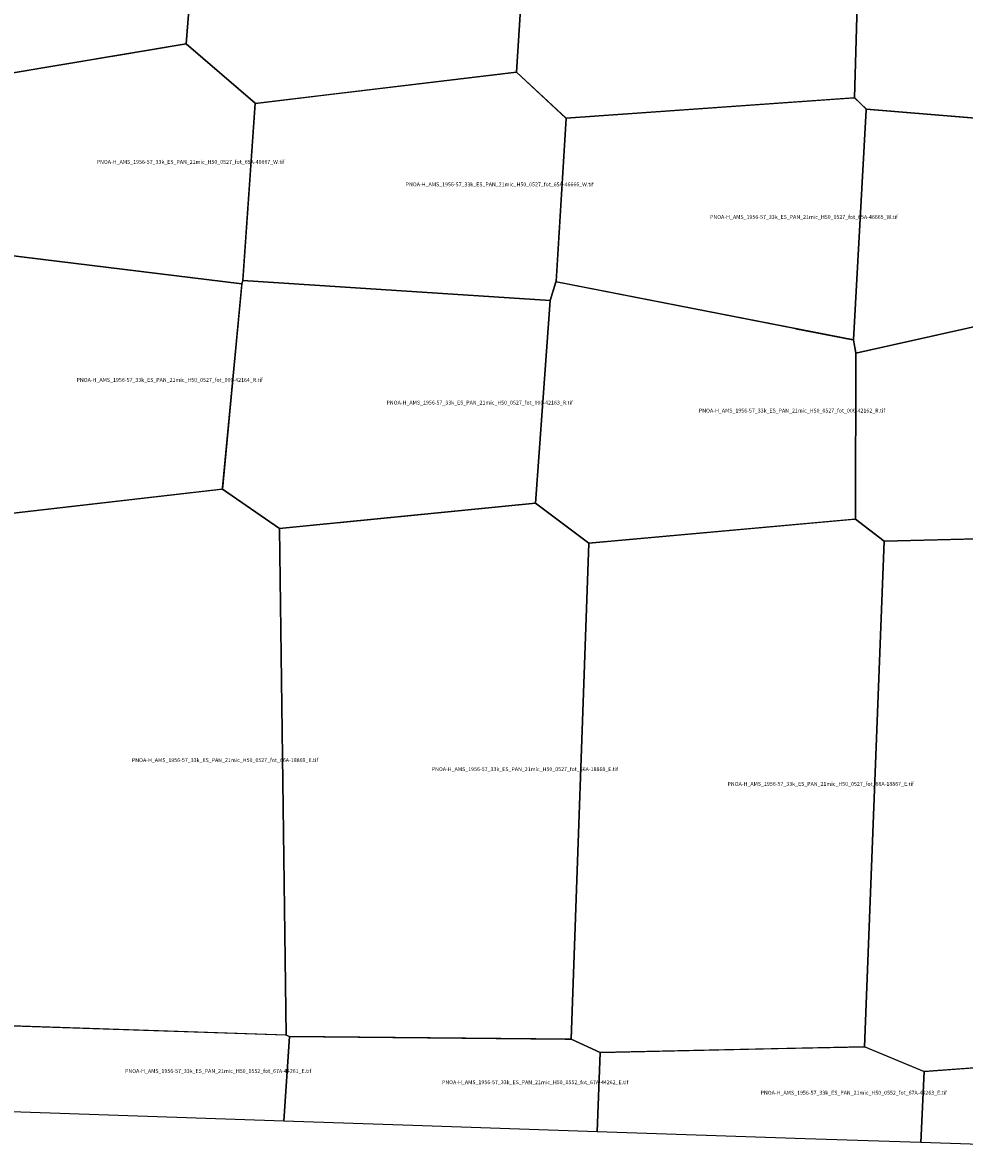
# Model space of a CAD drawing. Extents: x 229889 to 259820, y 4487169 to 4506642.
# Drawn here: x 244032 to 252509, y 4487269 to 4497447 of the extents above; entities that cross this region are included whole.
import ezdxf

# ---------------------------------------------------------------- set-up
doc = ezdxf.new("R2010")
doc.units = 0

# ---------------------------------------------------------------- blocks, each defined once
blk = doc.blocks.new('FEATURE')
at = {"layer": 'FeatureAttribs'}
blk.add_attdef('NAME', (0, 0), '', height=1, dxfattribs=at)

msp = doc.modelspace()

# ---------------------------------------------------------------- linework, layer by layer
at = {"layer": 'LC_OH_2021_05_O7'}
for points in [[(242749.5, 4501048.5), (245476.5, 4501042), (245790.5, 4500847), (245505.5, 4497256), (243335.5, 4496892), (242629.5, 4497418.5), (242749.5, 4501036), (242749.5, 4501048.5)], [(246895.5, 4500846), (248288, 4500845), (248706, 4500592), (248479, 4497000), (246128, 4496720), (246125, 4496720.5), (245505.5, 4497255.5), (245790, 4500846), (245790.5, 4500847), (246582.5, 4500846), (246895.5, 4500846)], [(248706, 4500592), (251076, 4500649), (251620.5, 4500322), (251622, 4500321), (251622, 4500314.5), (251521.5, 4496769.5), (248925, 4496587.5), (248922.5, 4496588), (248479, 4496999.5), (248706, 4500592)], [(253864.5, 4500463), (253868, 4500463), (253879, 4500457.5), (254626.5, 4500067.5), (254557, 4496631.5), (254320, 4496446.5), (251627, 4496668), (251521.5, 4496769.5), (251622, 4500321), (253856.5, 4500462.5), (253864.5, 4500463)], [(244845, 4497145.5), (245505.5, 4497256), (246126, 4496720.5), (246014.5, 4495130.5), (246014, 4495124), (246005, 4495095), (243282.5, 4495428.5), (243335.5, 4496892), (244842, 4497145), (244845, 4497145.5)], [(246893.5, 4496811.5), (248479, 4497000), (248923.5, 4496588), (248834, 4495118.5), (248832.5, 4495109.5), (248782, 4494946), (246014, 4495124.5), (246126, 4496720), (246889, 4496811), (246893.5, 4496811.5)], [(251517, 4496769.5), (251522, 4496769.5), (251611, 4496683.5), (251626, 4496668.5), (251626, 4496661.5), (251510.5, 4494590), (248833.5, 4495113.5), (248923.5, 4496587.5), (251510, 4496769), (251517, 4496769.5)], [(251626, 4496668.5), (254320, 4496446.5), (254222, 4495070), (251533, 4494472.5), (251510.5, 4494592.5), (251626, 4496661.5), (251626, 4496668.5)], [(243282.5, 4495428.5), (246005, 4495095), (245830, 4493248.5), (243659, 4492998), (243053, 4493366.5), (243166.5, 4494963.5), (243282.5, 4495427.5), (243282.5, 4495428.5)], [(246014, 4495124.5), (248782, 4494946), (248648.5, 4493121.5), (246343, 4492893.5), (245831, 4493247.5), (245830, 4493248.5), (245830.5, 4493258), (246004, 4495087), (246005, 4495096), (246013.5, 4495122.5), (246014, 4495124.5)], [(250991.5, 4494691.5), (251505, 4494591.5), (251511, 4494589.5), (251533, 4494474), (251528, 4492978), (249129.5, 4492761.5), (248648.5, 4493121), (248781.5, 4494944), (248833, 4495113), (248840.5, 4495112.5), (250988.5, 4494692), (250991.5, 4494691.5)], [(253037.5, 4494807), (254222, 4495070), (254463.5, 4493105), (254471, 4492872.5), (254436, 4492846.5), (251787.5, 4492780), (251528, 4492978), (251533, 4494472.5), (253035, 4494806.5), (253037.5, 4494807)], [(245827, 4493248.5), (245832, 4493247.5), (246343, 4492894), (246405.5, 4488334), (243660, 4488427), (243659, 4492998), (245823, 4493248), (245827, 4493248.5)], [(246892, 4492948), (248648.5, 4493121.5), (249129.5, 4492762), (248970, 4488298), (246433, 4488320), (246405.5, 4488334), (246343, 4492893.5), (246887, 4492947.5), (246892, 4492948)], [(251524, 4492978), (251529.5, 4492977.5), (251788, 4492780), (251611.5, 4488229), (249230.5, 4488176), (248970, 4488297.5), (249129.5, 4492761.5), (251518.5, 4492977.5), (251524, 4492978)], [(251788, 4492780), (254408, 4492846), (254428, 4492846.5), (254435.5, 4492846.5), (254435, 4492838), (254090, 4488147.5), (252151.5, 4488006), (252145.5, 4488006), (251611.5, 4488229)], [(246382.818, 4487558.948), (244014.366, 4487639.562), (243474.222, 4487658.202), (243499.5, 4488357.5), (243659, 4488426.5), (243660, 4488427), (246399.5, 4488334.5), (246406, 4488334), (246433, 4488320.5)], [(249203.112, 4487463.741), (247545.709, 4487519.368), (246382.913, 4487558.945), (246433, 4488320), (248917, 4488298), (248943.5, 4488298), (248970, 4488298), (249231, 4488176)], [(252116.66, 4487366.446), (251077.03, 4487400.847), (249203.112, 4487463.741), (249231, 4488176), (250967.5, 4488215), (250990, 4488215.5), (251612, 4488229), (252146.5, 4488006)], [(255069.449, 4487268.959), (254608.331, 4487283.999), (252116.66, 4487366.446), (252146.5, 4488006), (253031, 4488070.5), (253038, 4488071), (254090, 4488147.5), (255104, 4487782)]]:
    msp.add_lwpolyline(points, close=True, dxfattribs=at)

# ---------------------------------------------------------------- block references
at = {"layer": 'FeatureAttribs'}
ref = msp.add_blockref('FEATURE', (244698.66, 4496175.499), dxfattribs=at)
ref.add_attrib('NAME', 'PNOA-H_AMS_1956-57_33k_ES_PAN_21mic_H50_0527_fot_65A-46667_W.tif', (244698.66, 4496175.499), dxfattribs={"height": 34.80768})
ref = msp.add_blockref('FEATURE', (247479.807, 4495972.999), dxfattribs=at)
ref.add_attrib('NAME', 'PNOA-H_AMS_1956-57_33k_ES_PAN_21mic_H50_0527_fot_65A-46666_W.tif', (247479.807, 4495972.999), dxfattribs={"height": 34.80768})
ref = msp.add_blockref('FEATURE', (250219.675, 4495679.75), dxfattribs=at)
ref.add_attrib('NAME', 'PNOA-H_AMS_1956-57_33k_ES_PAN_21mic_H50_0527_fot_65A-46665_W.tif', (250219.675, 4495679.75), dxfattribs={"height": 34.80768})
ref = msp.add_blockref('FEATURE', (244517.306, 4494213.251), dxfattribs=at)
ref.add_attrib('NAME', 'PNOA-H_AMS_1956-57_33k_ES_PAN_21mic_H50_0527_fot_000-42164_R.tif', (244517.306, 4494213.251), dxfattribs={"height": 34.80768})
ref = msp.add_blockref('FEATURE', (247307.6, 4494009), dxfattribs=at)
ref.add_attrib('NAME', 'PNOA-H_AMS_1956-57_33k_ES_PAN_21mic_H50_0527_fot_000-42163_R.tif', (247307.6, 4494009), dxfattribs={"height": 34.80768})
ref = msp.add_blockref('FEATURE', (250119.64, 4493937.249), dxfattribs=at)
ref.add_attrib('NAME', 'PNOA-H_AMS_1956-57_33k_ES_PAN_21mic_H50_0527_fot_000-42162_R.tif', (250119.64, 4493937.249), dxfattribs={"height": 34.80768})
ref = msp.add_blockref('FEATURE', (245015.638, 4490791.251), dxfattribs=at)
ref.add_attrib('NAME', 'PNOA-H_AMS_1956-57_33k_ES_PAN_21mic_H50_0527_fot_66A-18869_E.tif', (245015.638, 4490791.251), dxfattribs={"height": 34.80768})
ref = msp.add_blockref('FEATURE', (247714.544, 4490709.75), dxfattribs=at)
ref.add_attrib('NAME', 'PNOA-H_AMS_1956-57_33k_ES_PAN_21mic_H50_0527_fot_66A-18868_E.tif', (247714.544, 4490709.75), dxfattribs={"height": 34.80768})
ref = msp.add_blockref('FEATURE', (250377.003, 4490577.001), dxfattribs=at)
ref.add_attrib('NAME', 'PNOA-H_AMS_1956-57_33k_ES_PAN_21mic_H50_0527_fot_66A-18867_E.tif', (250377.003, 4490577.001), dxfattribs={"height": 34.80768})
ref = msp.add_blockref('FEATURE', (244953.611, 4487992.974), dxfattribs=at)
ref.add_attrib('NAME', 'PNOA-H_AMS_1956-57_33k_ES_PAN_21mic_H50_0552_fot_67A-44261_E.tif', (244953.611, 4487992.974), dxfattribs={"height": 34.80768})
ref = msp.add_blockref('FEATURE', (247806.957, 4487891.87), dxfattribs=at)
ref.add_attrib('NAME', 'PNOA-H_AMS_1956-57_33k_ES_PAN_21mic_H50_0552_fot_67A-44262_E.tif', (247806.957, 4487891.87), dxfattribs={"height": 34.80768})
ref = msp.add_blockref('FEATURE', (250674.806, 4487797.723), dxfattribs=at)
ref.add_attrib('NAME', 'PNOA-H_AMS_1956-57_33k_ES_PAN_21mic_H50_0552_fot_67A-44263_E.tif', (250674.806, 4487797.723), dxfattribs={"height": 34.80768})

doc.saveas('drawing.dxf')
